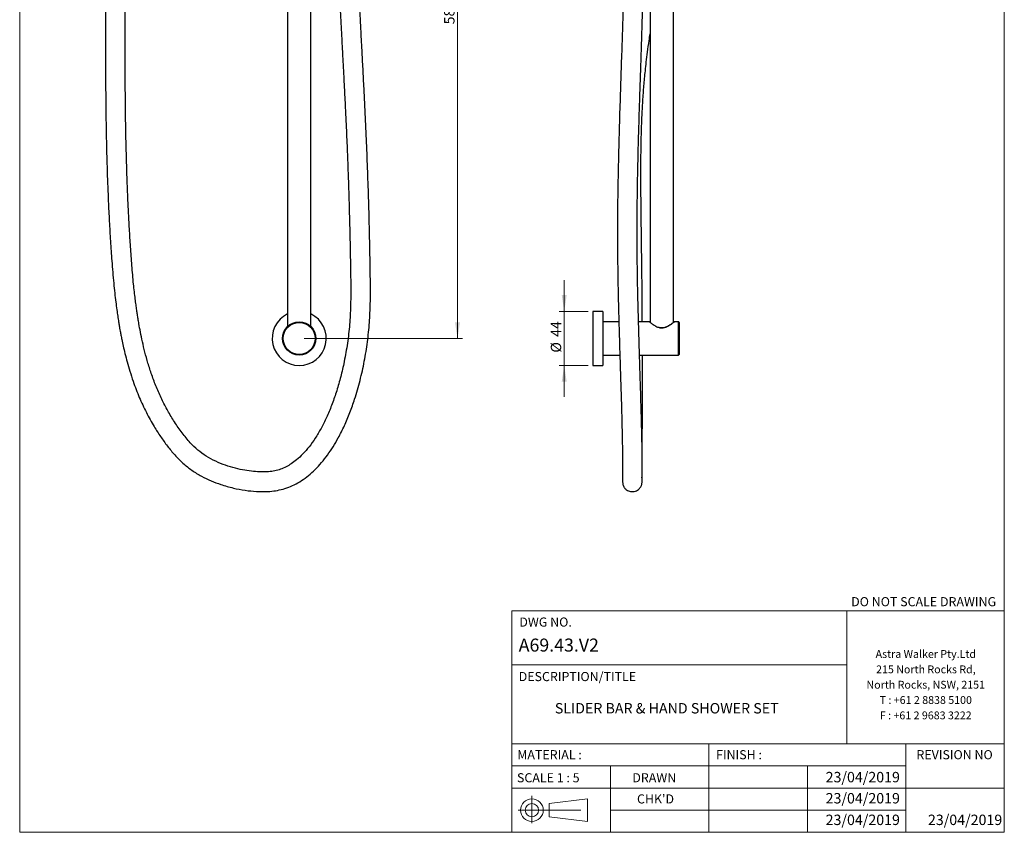
# Model space of a CAD drawing. Units: millimetres. Extents: x 5 to 205, y 5 to 292.
# Drawn here: x 5 to 205, y 5 to 170 of the extents above; entities that cross this region are included whole.
import ezdxf

# ---------------------------------------------------------------- set-up
doc = ezdxf.new("R2010")
doc.units = ezdxf.units.MM
doc.linetypes.add('CENTERX2', pattern=[20.32, 12.7, -2.54, 2.54, -2.54])
doc.styles.add('SLDTEXTSTYLE0', font='TXT', dxfattribs={"width": 0.75})
doc.styles.add('SLDTEXTSTYLE1', font='TXT', dxfattribs={"width": 0.681818})
doc.styles.add('SLDTEXTSTYLE2', font='TXT', dxfattribs={"width": 0.684211})
doc.dimstyles.new('SLDDIMSTYLE0', dxfattribs={"dimtxt": 2.116667, "dimasz": 3.302, "dimexe": 0, "dimexo": 0.0625, "dimgap": 0.529167, "dimtad": 1, "dimdec": 0, "dimlfac": 4, "dimrnd": 1e-09, "dimzin": 12, "dimdsep": 46, "dimtxsty": 'SLDTEXTSTYLE0', "dimsah": 1, "dimcen": 0.09, "dimadec": 0, "dimazin": 3, "dimtfac": 1, "dimtdec": 0, "dimtofl": 0, "dimtmove": 0, "dimatfit": 3, "dimfxl": 0, "dimfrac": 2, "dimtolj": 1, "dimtzin": 12, "dimarcsym": 0})
doc.dimstyles.new('SLDDIMSTYLE1', dxfattribs={"dimtxt": 2.116667, "dimasz": 3.302, "dimexe": 0, "dimexo": 0.0625, "dimgap": 0.529167, "dimtad": 1, "dimdec": 0, "dimlfac": 4, "dimrnd": 1e-09, "dimzin": 12, "dimdsep": 46, "dimtxsty": 'SLDTEXTSTYLE0', "dimsah": 1, "dimcen": 0.09, "dimadec": 0, "dimazin": 3, "dimtfac": 1, "dimtdec": 0, "dimtmove": 0, "dimatfit": 0, "dimfxl": 0, "dimfrac": 2, "dimtolj": 1, "dimtzin": 12, "dimarcsym": 0})

# ---------------------------------------------------------------- blocks, each defined once
blk = doc.blocks.new('SW_NOTE_0')
at = {"color": 0, "linetype": 'Continuous', "lineweight": 0, "char_height": 1.5875, "attachment_point": 2}
for s, insert, style in [('Astra Walker Pty.Ltd', (9.92, 2.05), 'SLDTEXTSTYLE0'), ('215 North Rocks Rd,', (9.93, -1.07), 'SLDTEXTSTYLE0'), ('North Rocks, NSW, 2151', (9.9, -4.19), 'SLDTEXTSTYLE0'), ('T : +61 2 8838 5100', (9.91, -7.3), 'SLDTEXTSTYLE2'), ('F : +61 2 9683 3222', (9.9, -10.42), 'SLDTEXTSTYLE2')]:
    blk.add_mtext(s, dxfattribs=dict(at, insert=insert, style=style))
blk = doc.blocks.new('_D')
at = {"color": 7, "linetype": 'Continuous', "lineweight": 18}
for p, q in [((62.78, 252.34), (94.93, 252.34)), ((93.93, 252.34), (93.93, 105.34)), ((62.78, 105.34), (94.93, 105.34))]:
    blk.add_line(p, q, dxfattribs=at)
for points in [[(93.93, 252.34), (93.42, 249.04), (94.44, 249.04)], [(93.93, 105.34), (94.44, 108.64), (93.42, 108.64)]]:
    blk.add_solid(points, dxfattribs=at)
at = {"color": 7, "linetype": 'Continuous', "lineweight": 18, "insert": (91.2, 169.14), "char_height": 2.117, "attachment_point": 1, "rotation": 90, "style": 'SLDTEXTSTYLE0'}
blk.add_mtext('588', dxfattribs=at)
blk = doc.blocks.new('_D_3')
at = {"color": 7, "linetype": 'Continuous', "lineweight": 18}
for p, q in [((115.61, 110.84), (115.61, 117.19)), ((120.44, 110.84), (114.61, 110.84)), ((115.61, 99.84), (115.61, 110.84)), ((120.44, 99.84), (114.61, 99.84)), ((115.61, 99.84), (115.61, 93.49))]:
    blk.add_line(p, q, dxfattribs=at)
for points in [[(115.61, 110.84), (116.11, 114.14), (115.1, 114.14)], [(115.61, 99.84), (115.1, 96.54), (116.11, 96.54)]]:
    blk.add_solid(points, dxfattribs=at)
at = {"color": 7, "linetype": 'Continuous', "lineweight": 18, "char_height": 2.117, "attachment_point": 1, "rotation": 90, "style": 'SLDTEXTSTYLE0'}
for s, insert in [('44', (112.88, 105.65)), ('%%c', (112.88, 102.45))]:
    blk.add_mtext(s, dxfattribs=dict(at, insert=insert))

msp = doc.modelspace()

# ---------------------------------------------------------------- linework, layer by layer
at = {"color": 7, "linetype": 'Continuous', "lineweight": 18}
for p, q in [((5, 292), (5, 5)), ((205, 292), (205, 5)), ((205, 50), (105, 50)), ((105, 50), (105, 5)), ((173, 23), (173, 50)), ((173, 39), (105, 39)), ((205, 23), (105, 23)), ((145, 23), (145, 5)), ((185, 23), (185, 5)), ((185, 18.5), (105, 18.5)), ((125, 18.5), (125, 5)), ((165, 18.5), (165, 5)), ((205, 14), (105, 14)), ((120.36, 11.81), (112.58, 10.85)), ((112.58, 10.85), (112.58, 8.15)), ((120.36, 7.19), (120.36, 11.81)), ((112.58, 8.15), (120.36, 7.19)), ((185, 9.5), (125, 9.5)), ((5, 5), (205, 5))]:
    msp.add_line(p, q, dxfattribs=at)
at = {"color": 7, "linetype": 'Continuous', "lineweight": 25}
for p, q in [((59.4, 196.09), (59.4, 107.74)), ((64.15, 107.74), (64.15, 196.09)), ((133.06, 196.09), (133.06, 108.56)), ((137.81, 108.6), (137.81, 196.09)), ((123.44, 110.84), (121.44, 110.84)), ((121.44, 110.84), (121.44, 99.84)), ((123.44, 110.84), (123.44, 99.84)), ((126.71, 108.71), (123.44, 108.71)), ((132.9, 108.71), (130.7, 108.71)), ((138.81, 108.71), (137.98, 108.71)), ((138.94, 108.59), (138.94, 105.34)), ((59.13, 107.43), (59.12, 107.42)), ((138.94, 105.34), (138.94, 102.09)), ((123.44, 101.96), (126.91, 101.96)), ((130.9, 101.96), (138.81, 101.96)), ((121.44, 99.84), (123.44, 99.84))]:
    msp.add_line(p, q, dxfattribs=at)
at = {"color": 8, "linetype": 'Continuous', "lineweight": 25}
for p, q in [((138.81, 105.34), (138.81, 108.71)), ((138.81, 101.96), (138.81, 105.34))]:
    msp.add_line(p, q, dxfattribs=at)
at = {"color": 7, "linetype": 'CENTERX2', "lineweight": 18}
for p, q in [((109.04, 12.4), (109.04, 6.83)), ((106.28, 9.5), (120.7, 9.5))]:
    msp.add_line(p, q, dxfattribs=at)
at = {"color": 7, "linetype": 'Continuous', "lineweight": 25}
for radius in [3.38, 3.25]:
    msp.add_circle((61.78, 105.34), radius, dxfattribs=at)
at = {"color": 7, "linetype": 'Continuous', "lineweight": 18}
for radius in [2.31, 1.35]:
    msp.add_circle((109.04, 9.5), radius, dxfattribs=at)
at = {"color": 7, "linetype": 'Continuous', "lineweight": 25}
for centre, radius, start, end in [((61.78, 105.34), 5.5, 115.583, 270), ((61.78, 105.34), 5.5, 270, 64.417), ((138.81, 108.59), 0.125, 0, 90), ((138.81, 102.09), 0.125, 270, 0)]:
    msp.add_arc(centre, radius, start, end, dxfattribs=at)
for points, knots in [([(22.4, 206.59), (22.43, 205.11), (22.48, 201.67), (22.52, 196.37), (22.53, 190.77), (22.51, 185.43), (22.49, 180.34), (22.47, 175.49), (22.45, 170.74), (22.43, 166.11), (22.43, 161.6), (22.45, 157.37), (22.48, 153.43), (22.53, 149.47), (22.6, 145.46), (22.7, 141.32), (22.83, 137.25), (23, 133.2), (23.19, 129.15), (23.43, 125.11), (23.67, 121.66), (23.89, 118.81), (24.09, 116.63), (24.29, 114.61), (24.5, 112.81), (24.71, 111.25), (24.9, 109.91), (25.05, 108.95), (25.15, 108.31), (25.23, 107.88), (25.31, 107.38), (25.43, 106.75), (25.58, 105.97), (25.78, 104.96), (26.04, 103.72), (26.4, 102.21), (26.84, 100.49), (27.39, 98.61), (28.18, 96.19), (29.25, 93.39), (30.68, 90.31), (32.14, 87.66), (33.59, 85.4), (34.98, 83.47), (36.48, 81.64), (38.13, 79.97), (39.95, 78.52), (41.88, 77.35), (43.85, 76.4), (46.01, 75.58), (48.33, 74.92), (50.75, 74.46), (52.86, 74.24), (54.66, 74.19), (56.22, 74.28), (57.76, 74.52), (59.29, 74.96), (60.81, 75.6), (62.27, 76.44), (63.69, 77.48), (65.05, 78.7), (66.35, 80.1), (67.56, 81.65), (68.69, 83.33), (69.84, 85.32), (71, 87.63), (72.1, 90.27), (73.18, 93.33), (74.18, 96.81), (75.04, 100.69), (75.67, 104.61), (76.08, 108.54), (76.24, 112.38), (76.25, 116.08), (76.19, 119.63), (76.14, 123.07), (76.05, 127.35), (75.92, 132.48), (75.73, 138.45), (75.5, 144.37), (75.24, 150.25), (74.98, 155.49), (74.74, 160.05), (74.58, 163.16), (74.46, 165.44), (74.37, 166.98), (74.29, 168.61), (74.19, 170.43), (74.09, 172.46), (73.97, 174.72), (73.84, 177.21), (73.71, 179.96), (73.57, 182.74), (73.44, 185.54), (73.32, 188.34), (73.19, 191.38), (73.08, 193.9), (73.02, 195.41), (73, 195.83)], [0, 0, 0, 0, 0.015866, 0.036787, 0.056761, 0.075818, 0.093985, 0.111281, 0.12772, 0.144828, 0.160923, 0.176011, 0.190096, 0.203179, 0.21842, 0.233001, 0.247532, 0.26202, 0.276473, 0.290898, 0.305309, 0.313502, 0.32151, 0.328768, 0.335224, 0.340872, 0.34571, 0.349662, 0.351309, 0.352616, 0.354379, 0.356679, 0.359517, 0.362893, 0.367654, 0.373189, 0.3795, 0.386587, 0.394222, 0.406685, 0.418762, 0.430489, 0.439077, 0.447519, 0.455945, 0.464345, 0.472678, 0.480735, 0.488494, 0.495973, 0.505448, 0.514272, 0.522387, 0.528098, 0.53357, 0.539068, 0.544758, 0.550593, 0.556608, 0.562845, 0.569353, 0.57617, 0.58323, 0.590438, 0.597794, 0.607818, 0.618053, 0.628449, 0.64257, 0.656736, 0.670956, 0.685108, 0.698958, 0.712106, 0.724726, 0.736919, 0.748951, 0.770557, 0.79188, 0.812951, 0.833909, 0.854925, 0.869159, 0.883057, 0.888451, 0.893841, 0.899697, 0.906228, 0.913619, 0.921812, 0.930879, 0.940906, 0.951996, 0.961536, 0.971877, 0.983098, 0.99529, 1, 1, 1, 1]), ([(69.01, 195.71), (69.03, 195.14), (69.1, 193.29), (69.23, 190.26), (69.39, 186.69), (69.54, 183.35), (69.69, 180.22), (69.84, 177.27), (69.99, 174.18), (70.16, 170.95), (70.34, 167.61), (70.5, 164.48), (70.67, 161.37), (70.83, 158.27), (70.99, 155.19), (71.13, 152.29), (71.26, 149.55), (71.38, 146.97), (71.5, 144.16), (71.62, 141.1), (71.75, 137.7), (71.86, 134.24), (71.96, 130.62), (72.06, 126.81), (72.14, 122.79), (72.21, 118.86), (72.26, 115.05), (72.22, 111.41), (72, 107.68), (71.53, 103.92), (70.9, 100.41), (70.15, 97.23), (69.32, 94.41), (68.39, 91.76), (67.36, 89.31), (66.26, 87.08), (65.08, 85.09), (63.85, 83.36), (62.58, 81.88), (61.35, 80.73), (60.19, 79.87), (59.12, 79.23), (57.99, 78.74), (56.8, 78.41), (55.51, 78.22), (54.07, 78.19), (52.45, 78.29), (50.67, 78.54), (48.76, 78.95), (46.78, 79.54), (44.8, 80.35), (42.9, 81.37), (41.16, 82.63), (39.51, 84.23), (37.95, 86.16), (36.43, 88.34), (35.06, 90.62), (33.84, 92.97), (32.76, 95.41), (31.83, 97.86), (31.06, 100.26), (30.44, 102.51), (29.93, 104.62), (29.53, 106.54), (29.25, 108.1), (29.05, 109.28), (28.9, 110.19), (28.77, 111.12), (28.62, 112.19), (28.46, 113.43), (28.29, 114.85), (28.05, 117.12), (27.78, 120.17), (27.52, 123.91), (27.29, 127.58), (27.1, 131.15), (26.94, 134.61), (26.79, 138.52), (26.66, 142.91), (26.55, 147.8), (26.48, 152.69), (26.44, 157.58), (26.43, 162.48), (26.43, 167.36), (26.45, 171.47), (26.46, 174.75), (26.47, 177.15), (26.48, 179.03), (26.49, 180.42), (26.5, 181.46), (26.5, 182.62), (26.51, 183.97), (26.51, 185.58), (26.52, 187.49), (26.52, 189.7), (26.52, 192.16), (26.52, 194.88), (26.5, 197.85), (26.48, 201.08), (26.45, 204.03), (26.42, 205.89), (26.41, 206.59)], [0, 0, 0, 0, 0.006751, 0.021598, 0.035407, 0.048282, 0.060319, 0.071605, 0.082216, 0.095834, 0.10847, 0.12026, 0.131318, 0.143656, 0.155211, 0.166074, 0.176311, 0.185962, 0.195047, 0.207868, 0.220269, 0.233182, 0.246696, 0.260901, 0.275892, 0.291767, 0.304991, 0.318604, 0.33258, 0.346902, 0.361052, 0.372507, 0.383541, 0.394063, 0.403999, 0.413296, 0.421918, 0.429848, 0.437092, 0.443809, 0.448623, 0.453267, 0.457797, 0.462314, 0.467085, 0.472401, 0.478464, 0.485229, 0.492554, 0.500318, 0.508376, 0.516522, 0.524437, 0.532393, 0.542245, 0.552236, 0.562154, 0.572045, 0.581953, 0.592018, 0.601429, 0.610188, 0.61829, 0.625724, 0.632245, 0.635978, 0.639181, 0.64255, 0.646575, 0.65126, 0.656609, 0.662625, 0.676796, 0.690945, 0.704698, 0.718041, 0.730987, 0.743618, 0.761926, 0.780213, 0.798495, 0.816784, 0.835096, 0.853444, 0.871553, 0.881194, 0.890179, 0.898509, 0.902209, 0.905869, 0.910157, 0.915187, 0.920961, 0.928289, 0.936551, 0.945755, 0.955907, 0.967016, 0.979095, 0.992157, 1, 1, 1, 1]), ([(127.68, 206.59), (127.71, 205.8), (127.77, 203.75), (127.84, 200.51), (127.88, 196.95), (127.89, 193.62), (127.88, 190.55), (127.86, 187.73), (127.83, 185.16), (127.79, 182.81), (127.75, 180.57), (127.7, 178.43), (127.65, 176.31), (127.6, 174.25), (127.54, 172.15), (127.48, 170.03), (127.38, 166.76), (127.23, 162.25), (127.03, 156.44), (126.88, 151.67), (126.77, 147.98), (126.7, 145.48), (126.64, 143.04), (126.59, 140.79), (126.55, 138.86), (126.52, 137.28), (126.5, 135.98), (126.48, 134.8), (126.46, 133.59), (126.45, 132.24), (126.44, 130.72), (126.43, 129.01), (126.42, 127.09), (126.42, 124.75), (126.44, 121.95), (126.48, 118.65), (126.54, 115.15), (126.63, 111.64), (126.71, 108.36), (126.8, 105.35), (126.89, 102.63), (126.96, 100.13), (127.04, 97.84), (127.1, 95.76), (127.16, 94.05), (127.2, 92.57), (127.24, 91.2), (127.28, 89.69), (127.32, 88.04), (127.36, 86.37), (127.4, 84.71), (127.42, 83.09), (127.44, 81.63), (127.46, 80.38), (127.46, 79.36), (127.46, 78.44), (127.46, 77.96), (127.46, 77.71)], [0, 0, 0, 0, 0.017291, 0.045286, 0.071479, 0.095899, 0.118569, 0.139147, 0.158067, 0.175338, 0.190967, 0.207439, 0.22249, 0.237693, 0.253081, 0.268656, 0.28442, 0.325416, 0.367975, 0.412642, 0.430785, 0.44927, 0.467905, 0.484616, 0.498841, 0.510567, 0.51942, 0.527591, 0.536506, 0.546236, 0.55734, 0.569953, 0.584085, 0.59975, 0.621643, 0.645979, 0.672663, 0.699146, 0.72398, 0.745968, 0.766478, 0.785529, 0.803148, 0.819362, 0.834261, 0.84396, 0.855083, 0.867649, 0.881693, 0.897269, 0.911479, 0.92682, 0.943258, 0.956358, 0.970198, 0.984771, 1, 1, 1, 1]), ([(131.33, 77), (131.33, 76.99), (131.35, 76.98), (131.37, 77.04), (131.4, 77.15), (131.42, 77.32), (131.44, 77.61), (131.45, 78.08), (131.46, 78.76), (131.45, 79.52), (131.45, 80.31), (131.44, 81.32), (131.43, 82.56), (131.41, 83.98), (131.38, 85.39), (131.35, 86.71), (131.32, 88.04), (131.29, 89.37), (131.25, 90.81), (131.2, 92.35), (131.15, 94.05), (131.1, 95.93), (131.03, 97.98), (130.96, 100.2), (130.87, 102.99), (130.77, 106.32), (130.66, 110.19), (130.56, 114.1), (130.49, 118.01), (130.44, 121.34), (130.42, 124.04), (130.42, 126.07), (130.42, 127.98), (130.43, 129.76), (130.44, 131.42), (130.45, 132.82), (130.46, 133.92), (130.47, 134.73), (130.48, 135.41), (130.49, 136.06), (130.51, 136.8), (130.52, 137.82), (130.55, 139.19), (130.59, 140.96), (130.63, 142.98), (130.69, 145.26), (130.76, 147.77), (130.84, 150.52), (130.94, 153.65), (131.06, 157.19), (131.19, 161.18), (131.33, 165.44), (131.47, 170), (131.61, 174.84), (131.74, 179.86), (131.83, 185.07), (131.89, 190.46), (131.88, 196.13), (131.83, 201.54), (131.72, 205.05), (131.68, 206.59)], [0, 0, 0, 0, 0.000748, 0.008957, 0.01703, 0.024904, 0.032527, 0.046878, 0.061279, 0.07142, 0.081949, 0.092839, 0.106407, 0.119922, 0.132389, 0.143773, 0.154105, 0.165587, 0.176615, 0.188706, 0.201876, 0.216135, 0.2315, 0.24799, 0.265092, 0.292578, 0.32022, 0.347986, 0.375816, 0.403389, 0.418575, 0.432892, 0.44635, 0.458956, 0.470718, 0.481454, 0.488466, 0.49412, 0.498451, 0.502833, 0.507999, 0.513946, 0.524558, 0.536991, 0.551239, 0.567297, 0.585128, 0.604469, 0.62526, 0.65135, 0.679421, 0.709483, 0.741552, 0.77565, 0.811809, 0.847825, 0.885753, 0.925649, 0.967583, 1, 1, 1, 1]), ([(131.47, 108.71), (131.47, 108.9), (131.47, 110.2), (131.45, 112.6), (131.42, 115.91), (131.39, 119.16), (131.34, 122.61), (131.29, 126.25), (131.24, 130.07), (131.2, 133.82), (131.18, 137.54), (131.18, 141.23), (131.23, 144.89), (131.32, 148.46), (131.45, 151.35), (131.58, 153.55), (131.68, 155.13), (131.8, 156.66), (131.94, 158.18), (132.09, 159.79), (132.29, 161.57), (132.54, 163.6), (132.8, 165.51), (132.99, 166.75), (133.06, 167.22)], [0, 0, 0, 0, 0.009511, 0.06673, 0.123067, 0.178623, 0.233106, 0.299691, 0.364691, 0.428505, 0.491767, 0.554665, 0.617468, 0.679425, 0.737605, 0.765378, 0.792359, 0.818604, 0.844162, 0.870573, 0.90106, 0.93589, 0.975318, 1, 1, 1, 1]), ([(134.83, 107.53), (134.7, 107.57), (134.41, 107.65), (134.04, 107.87), (133.68, 108.1), (133.37, 108.32), (133.09, 108.54), (132.89, 108.7), (132.9, 108.69), (132.9, 108.69)], [0, 0, 0, 0, 0.1124672, 0.2476321, 0.3866603, 0.5263806, 0.6705945, 0.8767144, 1, 1, 1, 1]), ([(137.98, 108.71), (137.97, 108.71), (137.96, 108.71), (137.94, 108.7), (137.93, 108.69), (137.93, 108.69), (137.93, 108.69), (137.93, 108.69), (137.92, 108.69), (137.92, 108.69), (137.92, 108.68), (137.9, 108.67), (137.83, 108.62), (137.69, 108.51), (137.5, 108.36), (137.24, 108.18), (136.93, 107.97), (136.58, 107.77), (136.23, 107.61), (135.92, 107.51), (135.73, 107.49), (135.66, 107.47)], [0, 0, 0, 0, 0.005291, 0.009519, 0.012379, 0.013394, 0.014065, 0.014785, 0.015949, 0.01857, 0.028137, 0.089858, 0.192006, 0.29413, 0.39949, 0.511232, 0.629096, 0.751828, 0.854382, 0.94425, 1, 1, 1, 1]), ([(59.12, 107.42), (59.12, 107.42), (59.12, 107.42), (59.12, 107.42), (59.12, 107.42)], [0, 0, 0, 0, 0.915086, 1, 1, 1, 1]), ([(135.66, 107.47), (135.6, 107.47), (135.43, 107.46), (135.16, 107.47), (134.96, 107.53), (134.86, 107.55)], [0, 0, 0, 0, 0.2099994, 0.6245295, 1, 1, 1, 1]), ([(131.45, 80.86), (131.45, 80.94), (131.45, 81.49), (131.45, 82.66), (131.46, 84.37), (131.47, 86.23), (131.48, 88.61), (131.49, 91.54), (131.49, 95.03), (131.5, 98.51), (131.49, 100.85), (131.49, 101.96)], [0, 0, 0, 0, 0.014002, 0.100464, 0.19003, 0.282517, 0.377617, 0.533816, 0.692901, 0.852806, 1, 1, 1, 1]), ([(127.45, 80.56), (127.45, 80.41), (127.45, 79.88), (127.45, 79.09), (127.44, 78.18), (127.44, 77.42), (127.44, 76.81), (127.44, 76.36), (127.44, 76.12), (127.44, 76.02), (127.44, 76.04), (127.44, 76.05)], [0, 0, 0, 0, 0.053667, 0.187699, 0.319237, 0.448906, 0.577678, 0.706939, 0.838505, 0.974642, 1, 1, 1, 1]), ([(127.46, 77.91), (127.46, 77.74), (127.46, 77.43), (127.46, 77.17), (127.46, 77.09), (127.46, 77.08)], [0, 0, 0, 0, 0.498586, 0.941996, 1, 1, 1, 1]), ([(127.46, 77.46), (127.46, 77.24), (127.46, 76.84), (127.46, 76.37), (127.49, 76), (127.53, 75.68), (127.61, 75.42), (127.72, 75.18), (127.85, 74.99), (128.03, 74.77), (128.29, 74.55), (128.65, 74.35), (129.09, 74.22), (129.58, 74.19), (130.08, 74.29), (130.52, 74.5), (130.86, 74.79), (131.1, 75.08), (131.24, 75.34), (131.33, 75.58), (131.37, 75.72), (131.41, 75.96), (131.43, 76.3), (131.43, 76.77), (131.43, 77.28), (131.43, 77.51)], [0, 0, 0, 0, 0.108218, 0.200361, 0.276628, 0.337811, 0.385347, 0.409016, 0.429032, 0.448235, 0.468466, 0.491073, 0.516921, 0.544978, 0.573273, 0.600918, 0.626658, 0.647185, 0.664187, 0.680807, 0.713379, 0.747215, 0.80242, 0.909354, 1, 1, 1, 1])]:
    msp.add_open_spline(points, degree=3, knots=knots, dxfattribs=at)
at = {"color": 8, "linetype": 'Continuous', "lineweight": 25}
for points, knots in [([(137.98, 108.7), (137.99, 108.7), (138.02, 108.73), (137.87, 108.61), (137.56, 108.36), (137.14, 108.05), (136.68, 107.77), (136.23, 107.55), (135.79, 107.43), (135.52, 107.42), (135.44, 107.41)], [0, 0, 0, 0, 0.042819, 0.206986, 0.375548, 0.571839, 0.688408, 0.80846, 0.945892, 1, 1, 1, 1]), ([(135.44, 107.41), (135.31, 107.42), (135.1, 107.42), (134.91, 107.5), (134.83, 107.53)], [0, 0, 0, 0, 0.579229, 1, 1, 1, 1])]:
    msp.add_open_spline(points, degree=3, knots=knots, dxfattribs=at)

# ---------------------------------------------------------------- block references
at = {"color": 7, "linetype": 'Continuous', "lineweight": 0}
msp.add_blockref('SW_NOTE_0', (179.14, 39.97), dxfattribs=at)

# ---------------------------------------------------------------- texts
at = {"color": 7, "linetype": 'Continuous', "lineweight": 0, "attachment_point": 1}
for s, insert, char_height, style in [('DO NOT SCALE DRAWING', (173.89, 52.78), 1.8521, 'SLDTEXTSTYLE0'), ('DWG NO.', (106.49, 48.64), 1.852, 'SLDTEXTSTYLE0'), ('A69.43.V2', (106.36, 44.36), 2.646, 'SLDTEXTSTYLE0'), ('DESCRIPTION/TITLE', (106.36, 37.57), 1.8521, 'SLDTEXTSTYLE0'), ('SLIDER BAR & HAND SHOWER SET', (113.7, 31.26), 2.1167, 'SLDTEXTSTYLE0'), ('MATERIAL :', (106.07, 21.69), 1.852, 'SLDTEXTSTYLE0'), ('FINISH :', (146.45, 21.69), 1.852, 'SLDTEXTSTYLE0'), ('REVISION NO', (187.15, 21.69), 1.8521, 'SLDTEXTSTYLE0'), ('SCALE 1 : 5', (106.01, 17.01), 1.8521, 'SLDTEXTSTYLE1'), ('DRAWN', (129.44, 17.01), 1.852, 'SLDTEXTSTYLE0'), ('23/04/2019', (168.71, 17.27), 2.117, 'SLDTEXTSTYLE0'), ("CHK'D", (130.39, 12.71), 1.852, 'SLDTEXTSTYLE0'), ('23/04/2019', (168.71, 12.98), 2.117, 'SLDTEXTSTYLE0'), ('23/04/2019', (168.71, 8.59), 2.117, 'SLDTEXTSTYLE0'), ('23/04/2019', (189.49, 8.59), 2.117, 'SLDTEXTSTYLE0')]:
    msp.add_mtext(s, dxfattribs=dict(at, insert=insert, char_height=char_height, style=style))

# ---------------------------------------------------------------- dimensions: what is measured, and where the dimension line sits
at = {"color": 7, "linetype": 'Continuous', "lineweight": 18}
dim = msp.add_linear_dim(base=(93.93, 105.34), p1=(61.78, 252.34), p2=(61.78, 105.34), angle=90, dimstyle='SLDDIMSTYLE0', dxfattribs=at)
dim.commit()
dim.dimension.update_dxf_attribs({"geometry": '_D', "text_midpoint": (93.93, 171.48), "dimtype": 160})
dim = msp.add_linear_dim(base=(115.61, 110.84), p1=(121.44, 99.84), p2=(121.44, 110.84), angle=90, text='%%c<>', dimstyle='SLDDIMSTYLE1', dxfattribs=at)
dim.commit()
dim.dimension.update_dxf_attribs({"geometry": '_D_3', "text_midpoint": (115.61, 105.62), "dimtype": 160})

doc.saveas('drawing.dxf')
